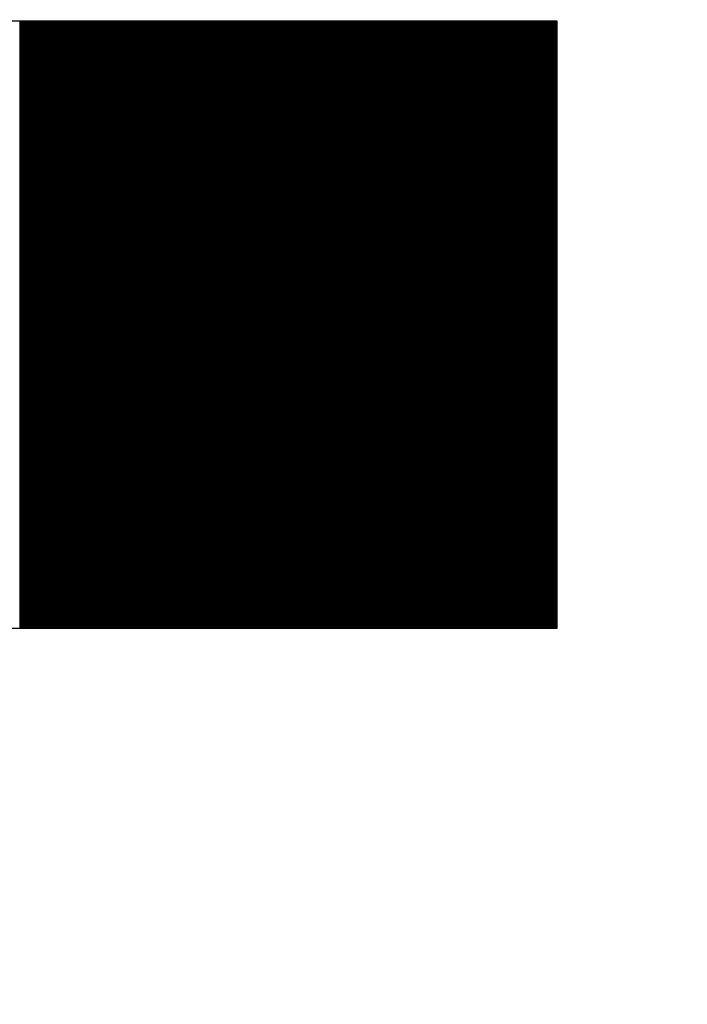
# Model space of a CAD drawing. Extents: x -24 to 44.1, y -23.6 to 47.6.
# Drawn here: x 16.1 to 16.2, y 20.9 to 21 of the extents above; entities that cross this region are included whole.
import ezdxf

# ---------------------------------------------------------------- set-up
doc = ezdxf.new("R2010")
doc.units = 0
doc.header["$LTSCALE"] = 0.7
doc.header["$MEASUREMENT"] = 0
doc.layers.get('0').update_dxf_attribs({"linetype": 'CONTINUOUS'})
doc.layers.add('Label', color=1, linetype='CONTINUOUS')

# ---------------------------------------------------------------- blocks, each defined once
blk = doc.blocks.new('*X15')
at = {"color": 0}
for p, q in [((10.006438, 6.737544), (10.006438, 6.78325)), ((10.0065, 6.737544), (10.0065, 6.78325)), ((10.006562, 6.737544), (10.006562, 6.78325)), ((10.006625, 6.737544), (10.006625, 6.78325)), ((10.006687, 6.737544), (10.006687, 6.78325)), ((10.00675, 6.737544), (10.00675, 6.78325)), ((10.006813, 6.737544), (10.006813, 6.78325)), ((10.006875, 6.737544), (10.006875, 6.78325)), ((10.006937, 6.737544), (10.006937, 6.78325)), ((10.007, 6.737544), (10.007, 6.78325)), ((10.007062, 6.737544), (10.007062, 6.78325)), ((10.007125, 6.737544), (10.007125, 6.78325)), ((10.007188, 6.737544), (10.007188, 6.78325)), ((10.00725, 6.737544), (10.00725, 6.78325)), ((10.007312, 6.737544), (10.007312, 6.78325)), ((10.007375, 6.737544), (10.007375, 6.78325)), ((10.007437, 6.737544), (10.007437, 6.78325)), ((10.0075, 6.737544), (10.0075, 6.78325)), ((10.007563, 6.737544), (10.007563, 6.78325)), ((10.007625, 6.737544), (10.007625, 6.78325)), ((10.007687, 6.737544), (10.007687, 6.78325)), ((10.00775, 6.737544), (10.00775, 6.78325)), ((10.007812, 6.737544), (10.007812, 6.78325)), ((10.007875, 6.737544), (10.007875, 6.78325)), ((10.007938, 6.737544), (10.007938, 6.78325)), ((10.008, 6.737544), (10.008, 6.78325)), ((10.008062, 6.737544), (10.008062, 6.78325)), ((10.008125, 6.737544), (10.008125, 6.78325)), ((10.008188, 6.737544), (10.008188, 6.78325)), ((10.00825, 6.737544), (10.00825, 6.78325)), ((10.008313, 6.737544), (10.008313, 6.78325)), ((10.008375, 6.737544), (10.008375, 6.78325)), ((10.008437, 6.737544), (10.008437, 6.78325)), ((10.0085, 6.737544), (10.0085, 6.78325)), ((10.008563, 6.737544), (10.008563, 6.78325)), ((10.008625, 6.737544), (10.008625, 6.78325)), ((10.008688, 6.737544), (10.008688, 6.78325)), ((10.00875, 6.737544), (10.00875, 6.78325)), ((10.008812, 6.737544), (10.008812, 6.78325)), ((10.008875, 6.737544), (10.008875, 6.78325)), ((10.008938, 6.737544), (10.008938, 6.78325)), ((10.009, 6.737544), (10.009, 6.78325)), ((10.009063, 6.737544), (10.009063, 6.78325)), ((10.009125, 6.737544), (10.009125, 6.78325)), ((10.009187, 6.737544), (10.009187, 6.78325)), ((10.00925, 6.737544), (10.00925, 6.78325)), ((10.009313, 6.737544), (10.009313, 6.78325)), ((10.009375, 6.737544), (10.009375, 6.78325)), ((10.009438, 6.737544), (10.009438, 6.78325)), ((10.0095, 6.737544), (10.0095, 6.78325)), ((10.009562, 6.737544), (10.009562, 6.78325)), ((10.009625, 6.737544), (10.009625, 6.78325)), ((10.009688, 6.737544), (10.009688, 6.78325)), ((10.00975, 6.737544), (10.00975, 6.78325)), ((10.009813, 6.737544), (10.009813, 6.78325)), ((10.009875, 6.737544), (10.009875, 6.78325)), ((10.009937, 6.737544), (10.009937, 6.78325)), ((10.01, 6.737544), (10.01, 6.78325)), ((10.010063, 6.737544), (10.010063, 6.78325)), ((10.010125, 6.737544), (10.010125, 6.78325)), ((10.010188, 6.737544), (10.010188, 6.78325)), ((10.01025, 6.737544), (10.01025, 6.78325)), ((10.010312, 6.737544), (10.010312, 6.78325)), ((10.010375, 6.737544), (10.010375, 6.78325)), ((10.010438, 6.737544), (10.010438, 6.78325)), ((10.0105, 6.737544), (10.0105, 6.78325)), ((10.010563, 6.737544), (10.010563, 6.78325)), ((10.010625, 6.737544), (10.010625, 6.78325)), ((10.010687, 6.737544), (10.010687, 6.78325)), ((10.01075, 6.737544), (10.01075, 6.78325)), ((10.010813, 6.737544), (10.010813, 6.78325)), ((10.010875, 6.737544), (10.010875, 6.78325)), ((10.010938, 6.737544), (10.010938, 6.78325)), ((10.011, 6.737544), (10.011, 6.78325)), ((10.011062, 6.737544), (10.011062, 6.78325)), ((10.011125, 6.737544), (10.011125, 6.78325)), ((10.011188, 6.737544), (10.011188, 6.78325)), ((10.01125, 6.737544), (10.01125, 6.78325)), ((10.011313, 6.737544), (10.011313, 6.78325)), ((10.011375, 6.737544), (10.011375, 6.78325)), ((10.011437, 6.737544), (10.011437, 6.78325)), ((10.0115, 6.737544), (10.0115, 6.78325)), ((10.011563, 6.737544), (10.011563, 6.78325)), ((10.011625, 6.737544), (10.011625, 6.78325)), ((10.011688, 6.737544), (10.011688, 6.78325)), ((10.01175, 6.737544), (10.01175, 6.78325)), ((10.011812, 6.737544), (10.011812, 6.78325)), ((10.011875, 6.737544), (10.011875, 6.78325)), ((10.011938, 6.737544), (10.011938, 6.78325)), ((10.012, 6.737544), (10.012, 6.78325)), ((10.012063, 6.737544), (10.012063, 6.78325)), ((10.012125, 6.737544), (10.012125, 6.78325)), ((10.012187, 6.737544), (10.012187, 6.78325)), ((10.01225, 6.737544), (10.01225, 6.78325)), ((10.012313, 6.737544), (10.012313, 6.78325)), ((10.012375, 6.737544), (10.012375, 6.78325)), ((10.012438, 6.737544), (10.012438, 6.78325)), ((10.0125, 6.737544), (10.0125, 6.78325)), ((10.012562, 6.737544), (10.012562, 6.78325)), ((10.012625, 6.737544), (10.012625, 6.78325)), ((10.012688, 6.737544), (10.012688, 6.78325)), ((10.01275, 6.737544), (10.01275, 6.78325)), ((10.012813, 6.737544), (10.012813, 6.78325)), ((10.012875, 6.737544), (10.012875, 6.78325)), ((10.012937, 6.737544), (10.012937, 6.78325)), ((10.013, 6.737544), (10.013, 6.78325)), ((10.013063, 6.737544), (10.013063, 6.78325)), ((10.013125, 6.737544), (10.013125, 6.78325)), ((10.013188, 6.737544), (10.013188, 6.78325)), ((10.01325, 6.737544), (10.01325, 6.78325)), ((10.013312, 6.737544), (10.013312, 6.78325)), ((10.013375, 6.737544), (10.013375, 6.78325)), ((10.013438, 6.737544), (10.013438, 6.78325)), ((10.0135, 6.737544), (10.0135, 6.78325)), ((10.013563, 6.737544), (10.013563, 6.78325)), ((10.013625, 6.737544), (10.013625, 6.78325)), ((10.013687, 6.737544), (10.013687, 6.78325)), ((10.01375, 6.737544), (10.01375, 6.78325)), ((10.013813, 6.737544), (10.013813, 6.78325)), ((10.013875, 6.737544), (10.013875, 6.78325)), ((10.013938, 6.737544), (10.013938, 6.78325)), ((10.014, 6.737544), (10.014, 6.78325)), ((10.014062, 6.737544), (10.014062, 6.78325)), ((10.014125, 6.737544), (10.014125, 6.78325)), ((10.014188, 6.737544), (10.014188, 6.78325)), ((10.01425, 6.737544), (10.01425, 6.78325)), ((10.014313, 6.737544), (10.014313, 6.78325)), ((10.014375, 6.737544), (10.014375, 6.78325)), ((10.014437, 6.737544), (10.014437, 6.78325)), ((10.0145, 6.737544), (10.0145, 6.78325)), ((10.014563, 6.737544), (10.014563, 6.78325)), ((10.014625, 6.737544), (10.014625, 6.78325)), ((10.014688, 6.737544), (10.014688, 6.78325)), ((10.01475, 6.737544), (10.01475, 6.78325)), ((10.014812, 6.737544), (10.014812, 6.78325)), ((10.014875, 6.737544), (10.014875, 6.78325)), ((10.014938, 6.737544), (10.014938, 6.78325)), ((10.015, 6.737544), (10.015, 6.78325)), ((10.015063, 6.737544), (10.015063, 6.78325)), ((10.015125, 6.737544), (10.015125, 6.78325)), ((10.015187, 6.737544), (10.015187, 6.78325)), ((10.01525, 6.737544), (10.01525, 6.78325)), ((10.015313, 6.737544), (10.015313, 6.78325)), ((10.015375, 6.737544), (10.015375, 6.78325)), ((10.015438, 6.737544), (10.015438, 6.78325)), ((10.0155, 6.737544), (10.0155, 6.78325)), ((10.015562, 6.737544), (10.015562, 6.78325)), ((10.015625, 6.737544), (10.015625, 6.78325)), ((10.015688, 6.737544), (10.015688, 6.78325)), ((10.01575, 6.737544), (10.01575, 6.78325)), ((10.015812, 6.737544), (10.015812, 6.78325)), ((10.015875, 6.737544), (10.015875, 6.78325)), ((10.015937, 6.737544), (10.015937, 6.78325)), ((10.016, 6.737544), (10.016, 6.78325)), ((10.016063, 6.737544), (10.016063, 6.78325)), ((10.016125, 6.737544), (10.016125, 6.78325)), ((10.016187, 6.737544), (10.016187, 6.78325)), ((10.01625, 6.737544), (10.01625, 6.78325)), ((10.016312, 6.737544), (10.016312, 6.78325)), ((10.016375, 6.737544), (10.016375, 6.78325)), ((10.016438, 6.737544), (10.016438, 6.78325)), ((10.0165, 6.737544), (10.0165, 6.78325)), ((10.016562, 6.737544), (10.016562, 6.78325)), ((10.016625, 6.737544), (10.016625, 6.78325)), ((10.016687, 6.737544), (10.016687, 6.78325)), ((10.01675, 6.737544), (10.01675, 6.78325)), ((10.016813, 6.737544), (10.016813, 6.78325)), ((10.016875, 6.737544), (10.016875, 6.78325)), ((10.016937, 6.737544), (10.016937, 6.78325)), ((10.017, 6.737544), (10.017, 6.78325)), ((10.017062, 6.737544), (10.017062, 6.78325)), ((10.017125, 6.737544), (10.017125, 6.78325)), ((10.017188, 6.737544), (10.017188, 6.78325)), ((10.01725, 6.737544), (10.01725, 6.78325)), ((10.017312, 6.737544), (10.017312, 6.78325)), ((10.017375, 6.737544), (10.017375, 6.78325)), ((10.017437, 6.737544), (10.017437, 6.78325)), ((10.0175, 6.737544), (10.0175, 6.78325)), ((10.017563, 6.737544), (10.017563, 6.78325)), ((10.017625, 6.737544), (10.017625, 6.78325)), ((10.017687, 6.737544), (10.017687, 6.78325)), ((10.01775, 6.737544), (10.01775, 6.78325)), ((10.017812, 6.737544), (10.017812, 6.78325)), ((10.017875, 6.737544), (10.017875, 6.78325)), ((10.017938, 6.737544), (10.017938, 6.78325)), ((10.018, 6.737544), (10.018, 6.78325)), ((10.018062, 6.737544), (10.018062, 6.78325)), ((10.018125, 6.737544), (10.018125, 6.78325)), ((10.018187, 6.737544), (10.018187, 6.78325)), ((10.01825, 6.737544), (10.01825, 6.78325)), ((10.018313, 6.737544), (10.018313, 6.78325)), ((10.018375, 6.737544), (10.018375, 6.78325)), ((10.018437, 6.737544), (10.018437, 6.78325)), ((10.0185, 6.737544), (10.0185, 6.78325)), ((10.018562, 6.737544), (10.018562, 6.78325)), ((10.018625, 6.737544), (10.018625, 6.78325)), ((10.018688, 6.737544), (10.018688, 6.78325)), ((10.01875, 6.737544), (10.01875, 6.78325)), ((10.018812, 6.737544), (10.018812, 6.78325)), ((10.018875, 6.737544), (10.018875, 6.78325)), ((10.018937, 6.737544), (10.018937, 6.78325)), ((10.019, 6.737544), (10.019, 6.78325)), ((10.019063, 6.737544), (10.019063, 6.78325)), ((10.019125, 6.737544), (10.019125, 6.78325)), ((10.019187, 6.737544), (10.019187, 6.78325)), ((10.01925, 6.737544), (10.01925, 6.78325)), ((10.019312, 6.737544), (10.019312, 6.78325)), ((10.019375, 6.737544), (10.019375, 6.78325)), ((10.019438, 6.737544), (10.019438, 6.78325)), ((10.0195, 6.737544), (10.0195, 6.78325)), ((10.019562, 6.737544), (10.019562, 6.78325)), ((10.019625, 6.737544), (10.019625, 6.78325)), ((10.019687, 6.737544), (10.019687, 6.78325)), ((10.01975, 6.737544), (10.01975, 6.78325)), ((10.019813, 6.737544), (10.019813, 6.78325)), ((10.019875, 6.737544), (10.019875, 6.78325)), ((10.019937, 6.737544), (10.019937, 6.78325)), ((10.02, 6.737544), (10.02, 6.78325)), ((10.020062, 6.737544), (10.020062, 6.78325)), ((10.020125, 6.737544), (10.020125, 6.78325)), ((10.020188, 6.737544), (10.020188, 6.78325)), ((10.02025, 6.737544), (10.02025, 6.78325)), ((10.020312, 6.737544), (10.020312, 6.78325)), ((10.020375, 6.737544), (10.020375, 6.78325)), ((10.020437, 6.737544), (10.020437, 6.78325)), ((10.0205, 6.737544), (10.0205, 6.78325)), ((10.020563, 6.737544), (10.020563, 6.78325)), ((10.020625, 6.737544), (10.020625, 6.78325)), ((10.020687, 6.737544), (10.020687, 6.78325)), ((10.02075, 6.737544), (10.02075, 6.78325)), ((10.020812, 6.737544), (10.020812, 6.78325)), ((10.020875, 6.737544), (10.020875, 6.78325)), ((10.020938, 6.737544), (10.020938, 6.78325)), ((10.021, 6.737544), (10.021, 6.78325)), ((10.021062, 6.737544), (10.021062, 6.78325)), ((10.021125, 6.737544), (10.021125, 6.78325)), ((10.021187, 6.737544), (10.021187, 6.78325)), ((10.02125, 6.737544), (10.02125, 6.78325)), ((10.021313, 6.737544), (10.021313, 6.78325)), ((10.021375, 6.737544), (10.021375, 6.78325)), ((10.021437, 6.737544), (10.021437, 6.78325)), ((10.0215, 6.737544), (10.0215, 6.78325)), ((10.021562, 6.737544), (10.021562, 6.78325)), ((10.021625, 6.737544), (10.021625, 6.78325)), ((10.021688, 6.737544), (10.021688, 6.78325)), ((10.02175, 6.737544), (10.02175, 6.78325)), ((10.021812, 6.737544), (10.021812, 6.78325)), ((10.021875, 6.737544), (10.021875, 6.78325)), ((10.021937, 6.737544), (10.021937, 6.78325)), ((10.022, 6.737544), (10.022, 6.78325)), ((10.022063, 6.737544), (10.022063, 6.78325)), ((10.022125, 6.737544), (10.022125, 6.78325)), ((10.022187, 6.737544), (10.022187, 6.78325)), ((10.02225, 6.737544), (10.02225, 6.78325)), ((10.022312, 6.737544), (10.022312, 6.78325)), ((10.022375, 6.737544), (10.022375, 6.78325)), ((10.022438, 6.737544), (10.022438, 6.78325)), ((10.0225, 6.737544), (10.0225, 6.78325)), ((10.022562, 6.737544), (10.022562, 6.78325)), ((10.022625, 6.737544), (10.022625, 6.78325)), ((10.022687, 6.737544), (10.022687, 6.78325)), ((10.02275, 6.737544), (10.02275, 6.78325)), ((10.022813, 6.737544), (10.022813, 6.78325)), ((10.022875, 6.737544), (10.022875, 6.78325)), ((10.022937, 6.737544), (10.022937, 6.78325)), ((10.023, 6.737544), (10.023, 6.78325)), ((10.023062, 6.737544), (10.023062, 6.78325)), ((10.023125, 6.737544), (10.023125, 6.78325)), ((10.023188, 6.737544), (10.023188, 6.78325)), ((10.02325, 6.737544), (10.02325, 6.78325)), ((10.023312, 6.737544), (10.023312, 6.78325)), ((10.023375, 6.737544), (10.023375, 6.78325)), ((10.023438, 6.737544), (10.023438, 6.78325)), ((10.0235, 6.737544), (10.0235, 6.78325)), ((10.023563, 6.737544), (10.023563, 6.78325)), ((10.023625, 6.737544), (10.023625, 6.78325)), ((10.023687, 6.737544), (10.023687, 6.78325)), ((10.02375, 6.737544), (10.02375, 6.78325)), ((10.023813, 6.737544), (10.023813, 6.78325)), ((10.023875, 6.737544), (10.023875, 6.78325)), ((10.023938, 6.737544), (10.023938, 6.78325)), ((10.024, 6.737544), (10.024, 6.78325)), ((10.024062, 6.737544), (10.024062, 6.78325)), ((10.024125, 6.737544), (10.024125, 6.78325)), ((10.024188, 6.737544), (10.024188, 6.78325)), ((10.02425, 6.737544), (10.02425, 6.78325)), ((10.024313, 6.737544), (10.024313, 6.78325)), ((10.024375, 6.737544), (10.024375, 6.78325)), ((10.024437, 6.737544), (10.024437, 6.78325)), ((10.0245, 6.737544), (10.0245, 6.78325)), ((10.024563, 6.737544), (10.024563, 6.78325)), ((10.024625, 6.737544), (10.024625, 6.78325)), ((10.024688, 6.737544), (10.024688, 6.78325)), ((10.02475, 6.737544), (10.02475, 6.78325)), ((10.024812, 6.737544), (10.024812, 6.78325)), ((10.024875, 6.737544), (10.024875, 6.78325)), ((10.024938, 6.737544), (10.024938, 6.78325)), ((10.025, 6.737544), (10.025, 6.78325)), ((10.025063, 6.737544), (10.025063, 6.78325)), ((10.025125, 6.737544), (10.025125, 6.78325)), ((10.025187, 6.737544), (10.025187, 6.78325)), ((10.02525, 6.737544), (10.02525, 6.78325)), ((10.025313, 6.737544), (10.025313, 6.78325)), ((10.025375, 6.737544), (10.025375, 6.78325)), ((10.025438, 6.737544), (10.025438, 6.78325)), ((10.0255, 6.737544), (10.0255, 6.78325)), ((10.025562, 6.737544), (10.025562, 6.78325)), ((10.025625, 6.737544), (10.025625, 6.78325)), ((10.025688, 6.737544), (10.025688, 6.78325)), ((10.02575, 6.737544), (10.02575, 6.78325)), ((10.025813, 6.737544), (10.025813, 6.78325)), ((10.025875, 6.737544), (10.025875, 6.78325)), ((10.025937, 6.737544), (10.025937, 6.78325)), ((10.026, 6.737544), (10.026, 6.78325)), ((10.026063, 6.737544), (10.026063, 6.78325)), ((10.026125, 6.737544), (10.026125, 6.78325)), ((10.026188, 6.737544), (10.026188, 6.78325)), ((10.02625, 6.737544), (10.02625, 6.78325)), ((10.026312, 6.737544), (10.026312, 6.78325)), ((10.026375, 6.737544), (10.026375, 6.78325)), ((10.026438, 6.737544), (10.026438, 6.78325)), ((10.0265, 6.737544), (10.0265, 6.78325)), ((10.026563, 6.737544), (10.026563, 6.78325)), ((10.026625, 6.737544), (10.026625, 6.78325)), ((10.026687, 6.737544), (10.026687, 6.78325)), ((10.02675, 6.737544), (10.02675, 6.78325)), ((10.026813, 6.737544), (10.026813, 6.78325)), ((10.026875, 6.737544), (10.026875, 6.78325)), ((10.026938, 6.737544), (10.026938, 6.78325)), ((10.027, 6.737544), (10.027, 6.78325)), ((10.027062, 6.737544), (10.027062, 6.78325)), ((10.027125, 6.737544), (10.027125, 6.78325)), ((10.027188, 6.737544), (10.027188, 6.78325)), ((10.02725, 6.737544), (10.02725, 6.78325)), ((10.027313, 6.737544), (10.027313, 6.78325)), ((10.027375, 6.737544), (10.027375, 6.78325)), ((10.027437, 6.737544), (10.027437, 6.78325)), ((10.0275, 6.737544), (10.0275, 6.78325)), ((10.027563, 6.737544), (10.027563, 6.78325)), ((10.027625, 6.737544), (10.027625, 6.78325)), ((10.027688, 6.737544), (10.027688, 6.78325)), ((10.02775, 6.737544), (10.02775, 6.78325)), ((10.027812, 6.737544), (10.027812, 6.78325)), ((10.027875, 6.737544), (10.027875, 6.78325)), ((10.027938, 6.737544), (10.027938, 6.78325)), ((10.028, 6.737544), (10.028, 6.78325)), ((10.028063, 6.737544), (10.028063, 6.78325)), ((10.028125, 6.737544), (10.028125, 6.78325)), ((10.028187, 6.737544), (10.028187, 6.78325)), ((10.02825, 6.737544), (10.02825, 6.78325)), ((10.028313, 6.737544), (10.028313, 6.78325)), ((10.028375, 6.737544), (10.028375, 6.78325)), ((10.028438, 6.737544), (10.028438, 6.78325)), ((10.0285, 6.737544), (10.0285, 6.78325)), ((10.028562, 6.737544), (10.028562, 6.78325)), ((10.028625, 6.737544), (10.028625, 6.78325)), ((10.028688, 6.737544), (10.028688, 6.78325)), ((10.02875, 6.737544), (10.02875, 6.78325)), ((10.028813, 6.737544), (10.028813, 6.78325)), ((10.028875, 6.737544), (10.028875, 6.78325)), ((10.028937, 6.737544), (10.028937, 6.78325)), ((10.029, 6.737544), (10.029, 6.78325)), ((10.029063, 6.737544), (10.029063, 6.78325)), ((10.029125, 6.737544), (10.029125, 6.78325)), ((10.029188, 6.737544), (10.029188, 6.78325)), ((10.02925, 6.737544), (10.02925, 6.78325)), ((10.029312, 6.737544), (10.029312, 6.78325)), ((10.029375, 6.737544), (10.029375, 6.78325)), ((10.029438, 6.737544), (10.029438, 6.78325)), ((10.0295, 6.737544), (10.0295, 6.78325)), ((10.029563, 6.737544), (10.029563, 6.78325)), ((10.029625, 6.737544), (10.029625, 6.78325)), ((10.029687, 6.737544), (10.029687, 6.78325)), ((10.02975, 6.737544), (10.02975, 6.78325)), ((10.029813, 6.737544), (10.029813, 6.78325)), ((10.029875, 6.737544), (10.029875, 6.78325)), ((10.029938, 6.737544), (10.029938, 6.78325)), ((10.03, 6.737544), (10.03, 6.78325)), ((10.030062, 6.737544), (10.030062, 6.78325)), ((10.030125, 6.737544), (10.030125, 6.78325)), ((10.030188, 6.737544), (10.030188, 6.78325)), ((10.03025, 6.737544), (10.03025, 6.78325)), ((10.030313, 6.737544), (10.030313, 6.78325)), ((10.030375, 6.737544), (10.030375, 6.78325)), ((10.030437, 6.737544), (10.030437, 6.78325)), ((10.0305, 6.737544), (10.0305, 6.78325)), ((10.030563, 6.737544), (10.030563, 6.78325)), ((10.030625, 6.737544), (10.030625, 6.78325)), ((10.030688, 6.737544), (10.030688, 6.78325)), ((10.03075, 6.737544), (10.03075, 6.78325)), ((10.030812, 6.737544), (10.030812, 6.78325)), ((10.030875, 6.737544), (10.030875, 6.78325)), ((10.030938, 6.737544), (10.030938, 6.78325)), ((10.031, 6.737544), (10.031, 6.78325)), ((10.031063, 6.737544), (10.031063, 6.78325)), ((10.031125, 6.737544), (10.031125, 6.78325)), ((10.031187, 6.737544), (10.031187, 6.78325)), ((10.03125, 6.737544), (10.03125, 6.78325)), ((10.031313, 6.737544), (10.031313, 6.78325)), ((10.031375, 6.737544), (10.031375, 6.78325)), ((10.031437, 6.737544), (10.031437, 6.78325)), ((10.0315, 6.737544), (10.0315, 6.78325)), ((10.031562, 6.737544), (10.031562, 6.78325)), ((10.031625, 6.737544), (10.031625, 6.78325)), ((10.031688, 6.737544), (10.031688, 6.78325)), ((10.03175, 6.737544), (10.03175, 6.78325)), ((10.031812, 6.737544), (10.031812, 6.78325)), ((10.031875, 6.737544), (10.031875, 6.78325)), ((10.031937, 6.737544), (10.031937, 6.78325)), ((10.032, 6.737544), (10.032, 6.78325)), ((10.032063, 6.737544), (10.032063, 6.78325)), ((10.032125, 6.737544), (10.032125, 6.78325)), ((10.032187, 6.737544), (10.032187, 6.78325)), ((10.03225, 6.737544), (10.03225, 6.78325)), ((10.032312, 6.737544), (10.032312, 6.78325)), ((10.032375, 6.737544), (10.032375, 6.78325)), ((10.032438, 6.737544), (10.032438, 6.78325)), ((10.0325, 6.737544), (10.0325, 6.78325)), ((10.032562, 6.737544), (10.032562, 6.78325)), ((10.032625, 6.737544), (10.032625, 6.78325)), ((10.032687, 6.737544), (10.032687, 6.78325)), ((10.03275, 6.737544), (10.03275, 6.78325)), ((10.032813, 6.737544), (10.032813, 6.78325)), ((10.032875, 6.737544), (10.032875, 6.78325)), ((10.032937, 6.737544), (10.032937, 6.78325)), ((10.033, 6.737544), (10.033, 6.78325)), ((10.033062, 6.737544), (10.033062, 6.78325)), ((10.033125, 6.737544), (10.033125, 6.78325)), ((10.033188, 6.737544), (10.033188, 6.78325)), ((10.03325, 6.737544), (10.03325, 6.78325)), ((10.033312, 6.737544), (10.033312, 6.78325)), ((10.033375, 6.737544), (10.033375, 6.78325)), ((10.033437, 6.737544), (10.033437, 6.78325)), ((10.0335, 6.737544), (10.0335, 6.78325)), ((10.033563, 6.737544), (10.033563, 6.78325)), ((10.033625, 6.737544), (10.033625, 6.78325)), ((10.033687, 6.737544), (10.033687, 6.78325)), ((10.03375, 6.737544), (10.03375, 6.78325)), ((10.033812, 6.737544), (10.033812, 6.78325)), ((10.033875, 6.737544), (10.033875, 6.78325)), ((10.033938, 6.737544), (10.033938, 6.78325)), ((10.034, 6.737544), (10.034, 6.78325)), ((10.034062, 6.737544), (10.034062, 6.78325)), ((10.034125, 6.737544), (10.034125, 6.78325)), ((10.034187, 6.737544), (10.034187, 6.78325)), ((10.03425, 6.737544), (10.03425, 6.78325)), ((10.034313, 6.737544), (10.034313, 6.78325)), ((10.034375, 6.737544), (10.034375, 6.78325)), ((10.034437, 6.737544), (10.034437, 6.78325)), ((10.0345, 6.737544), (10.0345, 6.78325)), ((10.034562, 6.737544), (10.034562, 6.78325)), ((10.034625, 6.737544), (10.034625, 6.78325)), ((10.034688, 6.737544), (10.034688, 6.78325)), ((10.03475, 6.737544), (10.03475, 6.78325)), ((10.034812, 6.737544), (10.034812, 6.78325)), ((10.034875, 6.737544), (10.034875, 6.78325)), ((10.034937, 6.737544), (10.034937, 6.78325)), ((10.035, 6.737544), (10.035, 6.78325)), ((10.035063, 6.737544), (10.035063, 6.78325)), ((10.035125, 6.737544), (10.035125, 6.78325)), ((10.035187, 6.737544), (10.035187, 6.78325)), ((10.03525, 6.737544), (10.03525, 6.78325)), ((10.035312, 6.737544), (10.035312, 6.78325)), ((10.035375, 6.737544), (10.035375, 6.78325)), ((10.035438, 6.737544), (10.035438, 6.78325)), ((10.0355, 6.737544), (10.0355, 6.78325)), ((10.035562, 6.737544), (10.035562, 6.78325)), ((10.035625, 6.737544), (10.035625, 6.78325)), ((10.035687, 6.737544), (10.035687, 6.78325)), ((10.03575, 6.737544), (10.03575, 6.78325)), ((10.035813, 6.737544), (10.035813, 6.78325)), ((10.035875, 6.737544), (10.035875, 6.78325)), ((10.035937, 6.737544), (10.035937, 6.78325)), ((10.036, 6.737544), (10.036, 6.78325)), ((10.036062, 6.737544), (10.036062, 6.78325)), ((10.036125, 6.737544), (10.036125, 6.78325)), ((10.036188, 6.737544), (10.036188, 6.78325)), ((10.03625, 6.737544), (10.03625, 6.78325)), ((10.036312, 6.737544), (10.036312, 6.78325)), ((10.036375, 6.737544), (10.036375, 6.78325)), ((10.036437, 6.737544), (10.036437, 6.78325)), ((10.0365, 6.737544), (10.0365, 6.78325)), ((10.036563, 6.737544), (10.036563, 6.78325)), ((10.036625, 6.737544), (10.036625, 6.78325)), ((10.036687, 6.737544), (10.036687, 6.78325)), ((10.03675, 6.737544), (10.03675, 6.78325)), ((10.036812, 6.737544), (10.036812, 6.78325)), ((10.036875, 6.737544), (10.036875, 6.78325)), ((10.036938, 6.737544), (10.036938, 6.78325)), ((10.037, 6.737544), (10.037, 6.78325)), ((10.037062, 6.737544), (10.037062, 6.78325)), ((10.037125, 6.737544), (10.037125, 6.78325)), ((10.037187, 6.737544), (10.037187, 6.78325)), ((10.03725, 6.737544), (10.03725, 6.78325)), ((10.037313, 6.737544), (10.037313, 6.78325)), ((10.037375, 6.737544), (10.037375, 6.78325)), ((10.037437, 6.737544), (10.037437, 6.78325)), ((10.0375, 6.737544), (10.0375, 6.78325)), ((10.037562, 6.737544), (10.037562, 6.78325)), ((10.037625, 6.737544), (10.037625, 6.78325)), ((10.037688, 6.737544), (10.037688, 6.78325)), ((10.03775, 6.737544), (10.03775, 6.78325)), ((10.037812, 6.737544), (10.037812, 6.78325)), ((10.037875, 6.737544), (10.037875, 6.78325)), ((10.037937, 6.737544), (10.037937, 6.78325)), ((10.038, 6.737544), (10.038, 6.78325)), ((10.038063, 6.737544), (10.038063, 6.78325)), ((10.038125, 6.737544), (10.038125, 6.78325)), ((10.038187, 6.737544), (10.038187, 6.78325)), ((10.03825, 6.737544), (10.03825, 6.78325)), ((10.038312, 6.737544), (10.038312, 6.78325)), ((10.038375, 6.737544), (10.038375, 6.78325)), ((10.038438, 6.737544), (10.038438, 6.78325)), ((10.0385, 6.737544), (10.0385, 6.78325)), ((10.038562, 6.737544), (10.038562, 6.78325)), ((10.038625, 6.737544), (10.038625, 6.78325)), ((10.038687, 6.737544), (10.038687, 6.78325)), ((10.03875, 6.737544), (10.03875, 6.78325)), ((10.038813, 6.737544), (10.038813, 6.78325)), ((10.038875, 6.737544), (10.038875, 6.78325)), ((10.038937, 6.737544), (10.038937, 6.78325)), ((10.039, 6.737544), (10.039, 6.78325)), ((10.039062, 6.737544), (10.039062, 6.78325)), ((10.039125, 6.737544), (10.039125, 6.78325)), ((10.039188, 6.737544), (10.039188, 6.78325)), ((10.03925, 6.737544), (10.03925, 6.78325)), ((10.039312, 6.737544), (10.039312, 6.78325)), ((10.039375, 6.737544), (10.039375, 6.78325)), ((10.039438, 6.737544), (10.039438, 6.78325)), ((10.0395, 6.737544), (10.0395, 6.78325)), ((10.039563, 6.737544), (10.039563, 6.78325)), ((10.039625, 6.737544), (10.039625, 6.78325)), ((10.039687, 6.737544), (10.039687, 6.78325)), ((10.03975, 6.737544), (10.03975, 6.78325)), ((10.039813, 6.737544), (10.039813, 6.78325)), ((10.039875, 6.737544), (10.039875, 6.78325)), ((10.039938, 6.737544), (10.039938, 6.78325)), ((10.04, 6.737544), (10.04, 6.78325)), ((10.040062, 6.737544), (10.040062, 6.78325)), ((10.040125, 6.737544), (10.040125, 6.78325)), ((10.040188, 6.737544), (10.040188, 6.78325)), ((10.04025, 6.737544), (10.04025, 6.78325)), ((10.040313, 6.737544), (10.040313, 6.78325)), ((10.040375, 6.737544), (10.040375, 6.78325)), ((10.040437, 6.737544), (10.040437, 6.78325)), ((10.0405, 6.737544), (10.0405, 6.78325)), ((10.040563, 6.737544), (10.040563, 6.78325)), ((10.040625, 6.737544), (10.040625, 6.78325)), ((10.040688, 6.737544), (10.040688, 6.78325)), ((10.04075, 6.737544), (10.04075, 6.78325)), ((10.040812, 6.737544), (10.040812, 6.78325)), ((10.040875, 6.737544), (10.040875, 6.78325)), ((10.040938, 6.737544), (10.040938, 6.78325)), ((10.041, 6.737544), (10.041, 6.78325)), ((10.041063, 6.737544), (10.041063, 6.78325)), ((10.041125, 6.737544), (10.041125, 6.78325)), ((10.041187, 6.737544), (10.041187, 6.78325)), ((10.04125, 6.737544), (10.04125, 6.78325)), ((10.041313, 6.737544), (10.041313, 6.78325)), ((10.041375, 6.737544), (10.041375, 6.78325)), ((10.041438, 6.737544), (10.041438, 6.78325)), ((10.0415, 6.737544), (10.0415, 6.78325)), ((10.041562, 6.737544), (10.041562, 6.78325)), ((10.041625, 6.737544), (10.041625, 6.78325)), ((10.041688, 6.737544), (10.041688, 6.78325)), ((10.04175, 6.737544), (10.04175, 6.78325)), ((10.041813, 6.737544), (10.041813, 6.78325)), ((10.041875, 6.737544), (10.041875, 6.78325)), ((10.041937, 6.737544), (10.041937, 6.78325)), ((10.042, 6.737544), (10.042, 6.78325)), ((10.042063, 6.737544), (10.042063, 6.78325)), ((10.042125, 6.737544), (10.042125, 6.78325)), ((10.042188, 6.737544), (10.042188, 6.78325)), ((10.04225, 6.737544), (10.04225, 6.78325)), ((10.042312, 6.737544), (10.042312, 6.78325)), ((10.042375, 6.737544), (10.042375, 6.78325)), ((10.042438, 6.737544), (10.042438, 6.78325)), ((10.0425, 6.737544), (10.0425, 6.78325)), ((10.042563, 6.737544), (10.042563, 6.78325)), ((10.042625, 6.737544), (10.042625, 6.78325)), ((10.042687, 6.737544), (10.042687, 6.78325)), ((10.04275, 6.737544), (10.04275, 6.78325)), ((10.042813, 6.737544), (10.042813, 6.78325)), ((10.042875, 6.737544), (10.042875, 6.78325)), ((10.042938, 6.737544), (10.042938, 6.78325)), ((10.043, 6.737544), (10.043, 6.78325)), ((10.043062, 6.737544), (10.043062, 6.78325)), ((10.043125, 6.737544), (10.043125, 6.78325)), ((10.043188, 6.737544), (10.043188, 6.78325)), ((10.04325, 6.737544), (10.04325, 6.78325)), ((10.043313, 6.737544), (10.043313, 6.78325)), ((10.043375, 6.737544), (10.043375, 6.78325)), ((10.043437, 6.737544), (10.043437, 6.78325)), ((10.0435, 6.737544), (10.0435, 6.78325)), ((10.043563, 6.737544), (10.043563, 6.78325)), ((10.043625, 6.737544), (10.043625, 6.78325)), ((10.043688, 6.737544), (10.043688, 6.78325)), ((10.04375, 6.737544), (10.04375, 6.78325)), ((10.043812, 6.737544), (10.043812, 6.78325)), ((10.043875, 6.737544), (10.043875, 6.78325)), ((10.043938, 6.737544), (10.043938, 6.78325)), ((10.044, 6.737544), (10.044, 6.78325)), ((10.044063, 6.737544), (10.044063, 6.78325)), ((10.044125, 6.737544), (10.044125, 6.78325)), ((10.044187, 6.737544), (10.044187, 6.78325)), ((10.04425, 6.737544), (10.04425, 6.78325)), ((10.044313, 6.737544), (10.044313, 6.78325)), ((10.044375, 6.737544), (10.044375, 6.78325)), ((10.044438, 6.737544), (10.044438, 6.78325)), ((10.0445, 6.737544), (10.0445, 6.78325)), ((10.044562, 6.737544), (10.044562, 6.78325)), ((10.044625, 6.737544), (10.044625, 6.78325)), ((10.044688, 6.737544), (10.044688, 6.78325)), ((10.04475, 6.737544), (10.04475, 6.78325)), ((10.044813, 6.737544), (10.044813, 6.78325)), ((10.044875, 6.737544), (10.044875, 6.78325)), ((10.044937, 6.737544), (10.044937, 6.78325)), ((10.045, 6.737544), (10.045, 6.78325)), ((10.045063, 6.737544), (10.045063, 6.78325)), ((10.045125, 6.737544), (10.045125, 6.78325)), ((10.045188, 6.737544), (10.045188, 6.78325)), ((10.04525, 6.737544), (10.04525, 6.78325)), ((10.045312, 6.737544), (10.045312, 6.78325)), ((10.045375, 6.737544), (10.045375, 6.78325)), ((10.045438, 6.737544), (10.045438, 6.78325)), ((10.0455, 6.737544), (10.0455, 6.78325)), ((10.045563, 6.737544), (10.045563, 6.78325)), ((10.045625, 6.737544), (10.045625, 6.78325)), ((10.045687, 6.737544), (10.045687, 6.78325)), ((10.04575, 6.737544), (10.04575, 6.78325)), ((10.045813, 6.737544), (10.045813, 6.78325)), ((10.045875, 6.737544), (10.045875, 6.78325)), ((10.045938, 6.737544), (10.045938, 6.78325)), ((10.046, 6.737544), (10.046, 6.78325)), ((10.046062, 6.737544), (10.046062, 6.78325)), ((10.046125, 6.737544), (10.046125, 6.78325)), ((10.046188, 6.737544), (10.046188, 6.78325)), ((10.04625, 6.737544), (10.04625, 6.78325)), ((10.046313, 6.737544), (10.046313, 6.78325)), ((10.046375, 6.737544), (10.046375, 6.78325)), ((10.046437, 6.737544), (10.046437, 6.78325)), ((10.0465, 6.737544), (10.0465, 6.78325)), ((10.046563, 6.737544), (10.046563, 6.78325)), ((10.046625, 6.737544), (10.046625, 6.78325)), ((10.046688, 6.737544), (10.046688, 6.78325)), ((10.04675, 6.737544), (10.04675, 6.78325)), ((10.046812, 6.737544), (10.046812, 6.78325))]:
    blk.add_line(p, q, dxfattribs=at)

msp = doc.modelspace()

# ---------------------------------------------------------------- linework, layer by layer
at = {"layer": 'Label', "color": 7}
msp.add_lwpolyline([(16.196519, 20.790604, -0.998199), (16.196519, 21.193053), (16.196519, 21.1461, 0.375517), (16.043942, 21.012065), (16.186717, 21.012065), (16.186717, 20.966359), (16.044726, 20.966359, 0.365764), (16.196519, 20.837556)], format="xyb", close=True, dxfattribs=at)

# ---------------------------------------------------------------- block references
msp.add_blockref('*X15', (6.139899, 14.228815), dxfattribs=at)

doc.saveas('drawing.dxf')
